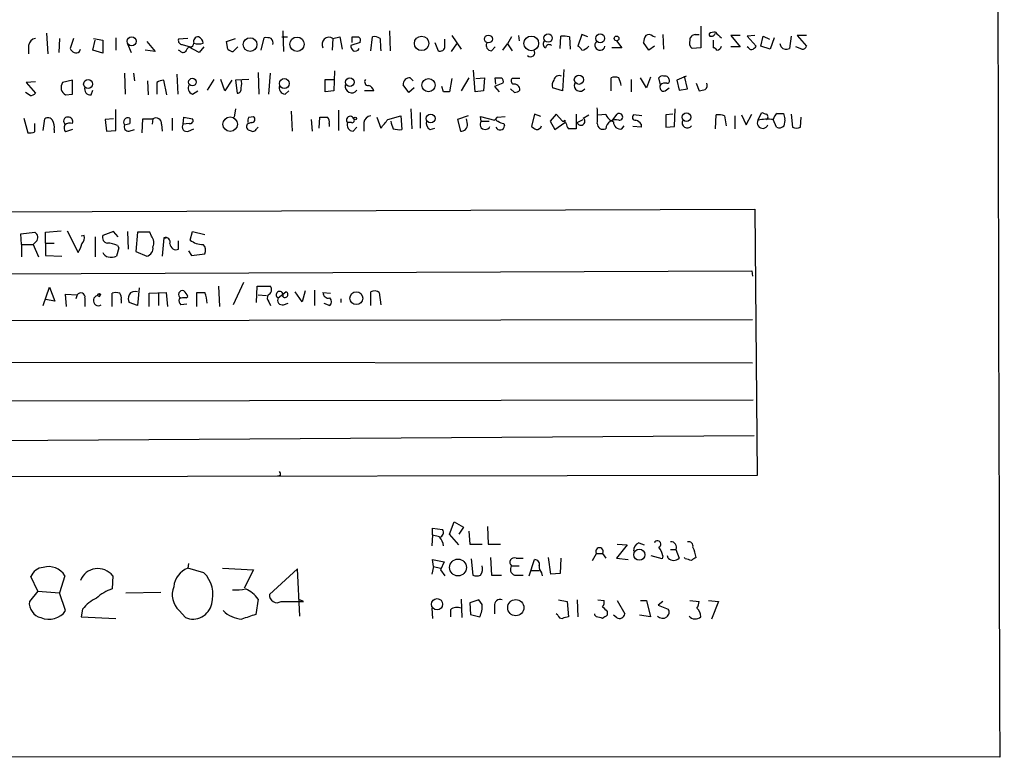
# Model space of a CAD drawing. Extents: x 5 to 1050, y 16 to 901.
# Drawn here: x 942 to 1050, y 70 to 151 of the extents above; entities that cross this region are included whole.
import ezdxf

# ---------------------------------------------------------------- set-up
doc = ezdxf.new("R2010")
doc.units = 0
doc.header["$MEASUREMENT"] = 0
doc.layers.add('MAIN', color=5, linetype='CONTINUOUS')

msp = doc.modelspace()

# ---------------------------------------------------------------- linework, layer by layer
at = {"layer": 'MAIN'}
for p, q in [((944.7107, 149.1827), (944.88, 146.8967)), ((970.6187, 149.4367), (970.7033, 147.1507)), ((982.3027, 149.4367), (982.3873, 147.2353)), ((989.1607, 148.9287), (990.1767, 147.4047)), ((996.442, 148.9287), (996.5267, 148.336)), ((1003.3847, 149.0133), (1002.9613, 147.7433)), ((1004.062, 148.7593), (1003.3847, 149.0133)), ((1012.2747, 149.0133), (1012.3593, 147.4047)), ((1015.8307, 149.0133), (1016.254, 149.0133)), ((1016.4233, 149.9447), (1016.4233, 147.574)), ((1020.7413, 148.9287), (1019.7253, 148.9287)), ((1019.7253, 148.9287), (1020.7413, 147.6587)), ((1022.35, 148.9287), (1021.5033, 148.844)), ((1028.0227, 148.9287), (1027.0067, 148.9287)), ((1027.0067, 148.9287), (1028.0227, 147.7433)), ((946.15, 148.59), (946.0653, 147.066)), ((947.674, 148.59), (947.3353, 147.4893)), ((949.7907, 147.32), (950.0447, 148.4207)), ((949.8753, 148.59), (950.8913, 148.4207)), ((950.8913, 148.4207), (950.8913, 146.9813)), ((952.3307, 148.6747), (952.3307, 147.32)), ((953.6007, 147.9973), (954.024, 147.066)), ((955.7173, 148.2513), (956.6487, 147.1507)), ((960.2047, 148.59), (959.1887, 148.5053)), ((959.612, 147.9127), (960.4587, 147.6587)), ((964.438, 148.2513), (965.454, 148.59)), ((964.6073, 147.4047), (964.438, 148.2513)), ((968.248, 147.32), (968.5867, 148.6747)), ((970.534, 148.7593), (971.1267, 148.7593)), ((976.122, 148.59), (976.0373, 147.32)), ((976.122, 148.59), (976.884, 148.7593)), ((976.884, 148.7593), (977.138, 147.4047)), ((979.0853, 148.1667), (978.0693, 147.828)), ((978.2387, 148.1667), (978.2387, 148.7593)), ((980.2707, 147.2353), (980.44, 148.7593)), ((987.298, 148.1667), (987.6367, 147.2353)), ((988.3987, 147.7433), (988.3987, 148.5053)), ((989.6687, 147.9973), (989.076, 147.1507)), ((994.7487, 147.32), (995.2567, 147.9973)), ((995.68, 148.7593), (995.2567, 147.9973)), ((995.2567, 147.9973), (995.7647, 147.2353)), ((1001.014, 147.4893), (1001.0987, 148.844)), ((1002.03, 148.7593), (1002.1147, 147.4047)), ((1007.1947, 148.336), (1007.7873, 147.574)), ((1010.7507, 147.32), (1010.158, 148.1667)), ((1011.174, 148.844), (1011.428, 148.7593)), ((1017.778, 148.4207), (1017.778, 147.574)), ((1021.5033, 148.844), (1022.5193, 147.7433)), ((1023.0273, 147.7433), (1023.2813, 148.844)), ((1023.2813, 148.844), (1023.9587, 148.5053)), ((1024.4667, 148.6747), (1024.0433, 147.4047)), ((1025.2287, 147.6587), (1025.144, 147.9973)), ((1026.3293, 148.844), (1026.16, 147.4893)), ((942.7633, 147.828), (942.7633, 146.8967)), ((948.3513, 147.1507), (948.436, 147.4047)), ((950.8913, 146.9813), (949.7907, 147.32)), ((956.6487, 147.1507), (955.548, 147.32)), ((959.358, 147.2353), (959.1887, 147.32)), ((961.4747, 147.066), (960.2893, 147.6587)), ((961.9827, 147.6587), (961.4747, 147.066)), ((965.708, 147.6587), (965.2, 147.1507)), ((993.4787, 147.2353), (993.902, 147.6587)), ((1007.7873, 147.574), (1006.6867, 147.574)), ((1011.3433, 147.7433), (1010.7507, 147.32)), ((1016.4233, 147.574), (1015.492, 147.4893)), ((1020.7413, 147.6587), (1019.7253, 147.6587)), ((1021.6727, 147.574), (1021.5033, 147.6587)), ((1024.0433, 147.4047), (1023.0273, 147.7433)), ((1027.5147, 147.4047), (1026.8373, 147.6587)), ((953.262, 144.78), (953.3467, 142.494)), ((954.278, 144.78), (954.3627, 143.9333)), ((959.0193, 144.6953), (959.104, 142.494)), ((967.9093, 144.8647), (967.994, 142.494)), ((969.0947, 142.494), (969.264, 144.78)), ((976.2913, 145.034), (976.2067, 142.8327)), ((991.7007, 142.748), (991.5313, 145.1187)), ((1001.4373, 145.2033), (1001.268, 142.8327)), ((943.5253, 143.8487), (942.5093, 143.764)), ((942.5093, 143.764), (943.5253, 142.5787)), ((947.5893, 144.018), (946.4887, 143.764)), ((947.5893, 142.494), (947.5893, 144.018)), ((955.802, 143.9333), (955.8867, 142.4093)), ((956.818, 143.764), (956.818, 142.494)), ((957.9187, 142.4093), (957.58, 144.018)), ((963.0833, 144.1027), (962.3213, 142.9173)), ((964.2687, 142.8327), (963.8453, 144.1027)), ((965.0307, 144.018), (964.2687, 142.8327)), ((966.8933, 144.1027), (965.454, 144.018)), ((965.454, 144.018), (965.6233, 142.5787)), ((975.2753, 142.748), (975.2753, 144.1027)), ((975.2753, 144.1027), (976.2067, 144.1027)), ((984.5887, 144.272), (984.9273, 143.9333)), ((989.1607, 144.1873), (988.9067, 142.748)), ((991.0233, 144.272), (990.1767, 142.8327)), ((991.7853, 144.1873), (992.7167, 144.272)), ((992.7167, 144.272), (992.632, 142.8327)), ((994.7487, 143.6793), (993.8173, 143.3407)), ((993.9867, 143.5947), (993.902, 144.272)), ((996.6113, 144.1873), (995.7647, 144.1873)), ((1006.602, 142.8327), (1006.602, 144.272)), ((1008.8033, 144.1027), (1008.8033, 142.748)), ((1010.4967, 143.1713), (1009.8193, 144.272)), ((1010.92, 144.3567), (1010.4967, 143.1713)), ((1012.0207, 143.51), (1011.8513, 144.272)), ((1014.8147, 144.4413), (1013.7987, 144.018)), ((1013.7987, 144.018), (1014.0527, 142.9173)), ((1014.984, 143.0867), (1014.6453, 144.4413)), ((1015.9153, 143.6793), (1016.254, 142.8327)), ((942.9327, 142.3247), (942.4247, 142.6633)), ((946.8273, 142.4093), (947.5893, 142.494)), ((949.6213, 142.4093), (949.7907, 142.9173)), ((960.7127, 142.494), (961.3053, 142.8327)), ((970.8727, 142.494), (971.296, 142.8327)), ((976.2067, 142.8327), (975.2753, 142.748)), ((980.6093, 142.8327), (979.5933, 142.8327)), ((984.4193, 142.6633), (983.8267, 143.51)), ((985.012, 143.1713), (984.4193, 142.6633)), ((988.2293, 142.748), (988.06, 143.3407)), ((992.632, 142.8327), (991.7007, 142.748)), ((993.8173, 143.3407), (994.3253, 142.748)), ((996.0187, 142.6633), (995.5953, 143.0867)), ((1001.268, 142.8327), (1000.1673, 143.1713)), ((1012.5287, 142.8327), (1012.952, 143.1713)), ((1014.0527, 142.9173), (1014.984, 143.0867)), ((952.3307, 138.5147), (952.3307, 140.8007)), ((965.454, 140.8853), (965.2847, 139.954)), ((971.55, 140.6313), (971.6347, 138.43)), ((976.7147, 140.716), (976.7147, 138.5147)), ((984.6733, 140.8853), (984.758, 138.684)), ((985.6893, 140.462), (985.6893, 138.7687)), ((998.22, 140.2927), (997.8813, 138.938)), ((998.8973, 140.0387), (998.22, 140.2927)), ((1000.5907, 140.2927), (999.9133, 139.5307)), ((1001.268, 139.5307), (1000.5907, 140.2927)), ((1002.792, 140.2927), (1002.792, 138.684)), ((1005.1627, 140.208), (1006.0093, 140.2927)), ((1006.6867, 139.5307), (1007.2793, 140.2927)), ((1013.3753, 140.2927), (1012.6133, 140.208)), ((1013.5447, 138.938), (1013.6293, 140.8853)), ((1021.4187, 139.1073), (1022.0113, 140.2927)), ((1022.6887, 139.6153), (1023.112, 140.462)), ((1025.4827, 140.3773), (1025.652, 139.7847)), ((1026.3293, 140.2927), (1026.4987, 138.8533)), ((942.2553, 139.8693), (942.6787, 138.2607)), ((943.4407, 138.3453), (943.4407, 139.2767)), ((944.372, 138.5147), (944.5413, 139.7847)), ((952.0767, 139.7847), (951.1453, 139.7)), ((951.1453, 139.7), (951.3147, 138.43)), ((953.262, 139.1073), (953.8547, 139.2767)), ((953.8547, 139.8693), (953.8547, 139.2767)), ((953.8547, 139.8693), (953.8547, 139.2767)), ((955.2093, 138.2607), (955.294, 139.7847)), ((955.294, 139.7847), (956.3947, 139.7847)), ((956.3947, 139.7847), (956.31, 139.192)), ((958.5113, 139.8693), (958.5113, 138.5147)), ((959.6967, 139.192), (959.7813, 139.954)), ((960.374, 139.2767), (959.6967, 139.192)), ((959.7813, 139.954), (960.7127, 139.7847)), ((967.1473, 139.3613), (966.724, 139.192)), ((966.8933, 139.954), (967.4013, 140.0387)), ((973.7513, 139.7), (973.836, 138.43)), ((974.598, 138.7687), (974.6827, 139.954)), ((975.6987, 139.2767), (975.6987, 138.938)), ((978.154, 139.3613), (977.7307, 139.3613)), ((979.5087, 139.3613), (979.5087, 138.43)), ((980.948, 139.954), (981.3713, 138.7687)), ((982.1333, 139.7), (983.5727, 140.1233)), ((983.5727, 140.1233), (983.6573, 138.5993)), ((990.9387, 140.1233), (989.7533, 139.7)), ((989.7533, 139.7), (990.092, 138.43)), ((990.854, 139.192), (990.7693, 139.7847)), ((992.378, 139.5307), (992.2933, 140.0387)), ((992.2933, 140.0387), (993.8173, 139.6153)), ((992.378, 139.5307), (993.2247, 139.5307)), ((993.8173, 139.6153), (994.156, 139.954)), ((994.156, 139.954), (995.0027, 140.0387)), ((994.8333, 139.2767), (994.918, 139.0227)), ((999.9133, 139.5307), (1000.4213, 138.5993)), ((1000.4213, 138.5993), (1001.522, 139.3613)), ((1001.522, 139.6153), (1001.522, 139.3613)), ((1001.6913, 139.2767), (1001.522, 139.3613)), ((1002.8767, 139.3613), (1003.554, 139.7)), ((1003.554, 139.8693), (1004.1467, 140.208)), ((1009.9887, 140.1233), (1009.0573, 140.208)), ((1012.6133, 140.208), (1012.6133, 138.8533)), ((1018.032, 138.684), (1018.1167, 140.208)), ((1019.048, 140.1233), (1019.2173, 139.0227)), ((1020.1487, 140.1233), (1020.1487, 138.684)), ((1020.9107, 140.208), (1021.4187, 139.1073)), ((1024.7207, 138.8533), (1024.382, 139.7)), ((1027.3453, 138.8533), (1027.43, 139.954)), ((945.5573, 138.5993), (945.5573, 138.2607)), ((947.5893, 138.5993), (946.8273, 138.3453)), ((951.3147, 138.43), (952.3307, 138.5147)), ((953.77, 138.43), (954.3627, 138.5993)), ((957.326, 139.192), (957.4107, 138.43)), ((960.2893, 138.43), (960.882, 138.684)), ((967.74, 138.684), (967.9093, 138.8533)), ((978.3233, 138.43), (978.7467, 138.8533)), ((986.79, 138.5993), (987.298, 138.7687)), ((1007.7873, 138.684), (1008.0413, 139.0227)), ((1009.904, 138.8533), (1008.9727, 138.938)), ((1009.904, 139.192), (1009.904, 138.8533)), ((1012.6133, 138.8533), (1013.5447, 138.938)), ((887.6453, 129.3707), (1022.35, 129.8787)), ((1022.35, 129.8787), (1022.604, 100.6687)), ((941.9167, 127.1693), (943.4407, 127.3387)), ((944.626, 127.3387), (946.3193, 127.508)), ((944.626, 126.1533), (944.626, 127.3387)), ((946.9967, 127.508), (948.182, 125.1373)), ((952.0767, 127.4233), (950.8913, 127)), ((952.5847, 126.8307), (952.0767, 127.4233)), ((953.6007, 127.4233), (953.6853, 125.476)), ((954.7013, 127.3387), (954.532, 125.222)), ((956.056, 127.3387), (954.7013, 127.3387)), ((956.2253, 126.9153), (956.056, 127.3387)), ((960.4587, 126.492), (960.7127, 127.4233)), ((960.7127, 127.4233), (962.0673, 127.0847)), ((942.0013, 125.984), (941.9167, 127.1693)), ((943.61, 126.3227), (943.2713, 125.984)), ((948.8593, 127), (948.5207, 126.9153)), ((950.0447, 126.8307), (950.0447, 124.6293)), ((957.58, 126.746), (957.4107, 124.714)), ((957.58, 126.746), (957.834, 126.746)), ((959.1887, 125.476), (959.1887, 126.4073)), ((942.0013, 125.984), (942.0013, 124.6293)), ((942.0013, 125.984), (943.2713, 125.984)), ((943.2713, 125.984), (943.864, 124.6293)), ((944.626, 126.1533), (945.5573, 126.1533)), ((944.626, 126.1533), (944.626, 124.7987)), ((952.6693, 125.6453), (952.4153, 124.714)), ((952.5, 125.8993), (952.6693, 125.6453)), ((954.532, 125.222), (955.7173, 124.714)), ((960.2893, 125.3067), (960.628, 124.7987)), ((944.626, 124.7987), (946.404, 124.714)), ((960.628, 124.7987), (962.0673, 124.968)), ((887.222, 122.5973), (1022.0113, 123.1053)), ((1022.0113, 123.1053), (1022.096, 122.5127)), ((944.372, 119.2953), (945.0493, 121.3273)), ((945.0493, 121.3273), (945.642, 119.8033)), ((954.8707, 121.2427), (954.7013, 119.2953)), ((963.5913, 121.412), (963.676, 119.2107)), ((966.3007, 121.8353), (965.2, 119.38)), ((967.74, 119.634), (967.8247, 121.412)), ((967.8247, 121.412), (969.264, 121.412)), ((973.074, 120.904), (972.7353, 119.7187)), ((974.09, 120.9887), (974.09, 119.2953)), ((945.642, 119.8033), (944.626, 119.9727)), ((946.912, 119.2107), (946.8273, 120.5653)), ((946.8273, 120.5653), (948.0973, 120.4807)), ((948.0973, 120.4807), (947.928, 120.0573)), ((948.944, 120.142), (948.944, 119.2107)), ((950.2987, 120.396), (950.5527, 120.3113)), ((950.6373, 120.5653), (950.5527, 120.3113)), ((951.9073, 119.2107), (951.9073, 120.65)), ((952.9233, 119.9727), (952.9233, 119.5493)), ((955.9713, 120.65), (957.834, 120.7347)), ((955.9713, 119.2107), (955.9713, 120.65)), ((956.9873, 120.65), (956.9873, 119.2953)), ((957.834, 120.7347), (958.0033, 119.2107)), ((960.0353, 120.142), (960.2047, 120.3113)), ((961.2207, 119.2107), (961.2207, 120.7347)), ((967.9093, 120.4807), (968.8407, 120.396)), ((970.1107, 120.142), (970.9573, 120.8193)), ((972.7353, 119.7187), (971.9733, 120.8193)), ((975.0213, 120.7347), (975.868, 120.65)), ((976.9687, 120.0573), (976.9687, 119.634)), ((980.2707, 119.2953), (980.2707, 120.8193)), ((981.202, 120.7347), (981.3713, 119.38)), ((954.7013, 119.2953), (953.77, 119.634)), ((960.12, 119.4647), (959.4427, 119.38)), ((969.0947, 119.7187), (969.264, 119.2953)), ((970.7033, 119.38), (971.2113, 119.5493)), ((975.106, 119.5493), (975.7833, 119.2953)), ((887.3067, 117.602), (1022.096, 117.7713)), ((887.3067, 113.1147), (1022.096, 113.03)), ((887.222, 108.7967), (1022.1807, 108.966)), ((887.222, 104.14), (1022.2653, 105.0713)), ((1022.604, 100.6687), (888.1533, 100.4147)), ((970.3647, 100.6687), (970.026, 100.584)), ((988.9067, 94.234), (989.4147, 95.5887)), ((989.4147, 95.5887), (990.4307, 94.996)), ((990.4307, 94.996), (989.9227, 94.234)), ((993.0553, 95.0807), (993.14, 93.1333)), ((987.044, 94.1493), (986.9593, 92.964)), ((987.044, 94.1493), (987.044, 94.9113)), ((987.044, 94.9113), (988.1447, 94.742)), ((987.044, 94.1493), (987.806, 93.98)), ((989.9227, 93.0487), (988.9067, 94.234)), ((991.0233, 94.5727), (991.108, 93.1333)), ((991.108, 93.1333), (992.4627, 93.1333)), ((993.14, 93.1333), (994.4947, 93.1333)), ((1008.38, 93.0487), (1007.1947, 91.6093)), ((1007.2793, 93.1333), (1008.38, 93.0487)), ((1009.65, 93.3027), (1010.2427, 93.0487)), ((1004.57, 91.3553), (1004.9933, 92.1173)), ((1004.9933, 92.1173), (1005.6707, 92.1173)), ((1005.6707, 92.1173), (1006.0093, 91.6093)), ((1012.19, 91.5247), (1011.0047, 91.8633)), ((1012.2747, 91.8633), (1012.19, 91.5247)), ((1012.8673, 91.6093), (1012.7827, 91.8633)), ((1013.1213, 92.5407), (1013.714, 92.5407)), ((1013.714, 92.5407), (1014.0527, 91.6093)), ((960.2893, 91.0167), (960.2047, 90.5087)), ((987.1287, 90.678), (986.9593, 89.8313)), ((987.1287, 90.678), (987.044, 91.44)), ((987.044, 91.44), (988.314, 91.186)), ((987.1287, 90.678), (987.8907, 90.5087)), ((988.314, 91.186), (987.8907, 90.3393)), ((991.2773, 91.5247), (991.4467, 89.7467)), ((993.394, 91.694), (993.4787, 89.7467)), ((995.68, 90.7627), (996.5267, 90.7627)), ((996.188, 91.6093), (996.95, 91.6093)), ((997.6273, 89.662), (998.22, 91.44)), ((999.998, 89.8313), (999.744, 91.694)), ((1001.0987, 91.6093), (1001.014, 89.916)), ((1007.1947, 91.6093), (1008.4647, 91.44)), ((1014.73, 91.5247), (1014.6453, 91.694)), ((943.7793, 87.9687), (943.0173, 89.5773)), ((946.7427, 89.662), (946.15, 87.7993)), ((951.992, 89.662), (951.9073, 88.2227)), ((961.9827, 90.0007), (960.2047, 90.5087)), ((964.0147, 90.5087), (967.4013, 90.3393)), ((967.4013, 90.3393), (966.3853, 88.3073)), ((972.2273, 90.424), (969.1793, 87.63)), ((972.4813, 85.2593), (972.2273, 90.424)), ((987.8907, 90.3393), (988.3987, 89.662)), ((993.4787, 89.7467), (994.5793, 89.7467)), ((996.0187, 89.7467), (996.95, 89.7467)), ((997.8813, 90.2547), (998.728, 90.2547)), ((998.982, 90.0007), (999.0667, 89.662)), ((1001.014, 89.916), (999.998, 89.8313)), ((943.7793, 87.9687), (942.848, 86.868)), ((943.7793, 87.9687), (946.15, 87.7993)), ((946.8273, 85.852), (946.15, 87.7993)), ((953.4313, 87.7993), (957.2413, 87.884)), ((967.9093, 87.122), (967.6553, 85.4287)), ((970.4493, 86.868), (972.9047, 86.868)), ((972.9047, 86.868), (972.4813, 87.0373)), ((990.1767, 87.122), (990.2613, 85.09)), ((992.124, 87.0373), (991.108, 86.6987)), ((991.108, 86.6987), (991.1927, 85.4287)), ((992.4627, 86.5293), (992.124, 87.0373)), ((993.8173, 86.36), (993.8173, 85.5133)), ((1000.8447, 87.0373), (1001.776, 86.868)), ((1001.776, 86.868), (1001.9453, 85.1747)), ((1002.8767, 87.0373), (1002.9613, 85.1747)), ((1005.1627, 87.0373), (1005.84, 86.9527)), ((1007.2793, 86.9527), (1008.126, 85.5133)), ((1009.8193, 86.9527), (1010.4967, 86.9527)), ((1010.4967, 86.9527), (1010.92, 85.1747)), ((1012.2747, 86.868), (1011.7667, 86.4447)), ((1011.7667, 86.4447), (1012.8673, 86.0213)), ((1015.238, 86.9527), (1016.254, 86.868)), ((1017.27, 86.9527), (1018.3707, 86.868)), ((1018.3707, 86.868), (1017.6087, 84.9207)), ((948.69, 86.0213), (948.5207, 85.1747)), ((959.2733, 85.852), (959.9507, 85.09)), ((986.9593, 86.106), (987.044, 85.0053)), ((988.9913, 85.9367), (988.9913, 85.1747)), ((991.1927, 85.4287), (992.2087, 85.1747)), ((1000.76, 85.344), (1000.5907, 85.5133)), ((1004.824, 85.344), (1004.824, 85.5133)), ((1004.9933, 85.1747), (1004.824, 85.344)), ((1006.1787, 85.7673), (1006.1787, 85.344)), ((1007.1947, 85.09), (1006.856, 85.344)), ((1010.92, 85.1747), (1009.7347, 85.344)), ((948.5207, 85.1747), (952.3307, 85.0053)), ((1049.1893, 69.7653), (657.6907, 69.9347))]:
    msp.add_line(p, q, dxfattribs=at)
for centre, radius in [((993.1621, 148.5304), 0.4325), ((999.6916, 148.6423), 0.4646), ((1005.4068, 148.6048), 0.4908), ((954.0627, 148.2808), 0.4867), ((967.0314, 147.9171), 0.7542), ((972.1828, 147.9606), 0.7832), ((985.8396, 148.0553), 0.7945), ((997.853, 148.0495), 0.8062), ((1007.2007, 148.5961), 0.2601), ((949.2908, 143.5938), 0.4902), ((960.7157, 143.8045), 0.4201), ((970.7883, 143.6497), 0.5418), ((977.9802, 143.7923), 0.4752), ((986.5969, 143.4745), 0.726), ((1003.0755, 144.0636), 0.5012), ((986.8261, 139.8196), 0.4827), ((1014.8589, 139.9752), 0.4716), ((964.8563, 139.1939), 0.7979), ((978.5561, 139.8059), 0.1496), ((978.6845, 120.1102), 0.7086), ((1009.6996, 91.9799), 0.6134), ((989.8244, 90.5735), 0.9225), ((987.5284, 86.5531), 0.6137), ((996.1565, 86.1783), 0.8873)]:
    msp.add_circle(centre, radius, dxfattribs=at)
for centre, radius, start, end in [((106746.761, 355.4487), 105697.9578, 179.764336591, 180.154860927), ((1011.6826, 148.0818), 1.527, 146.315136, 176.812677), ((1010.7386, 148.3966), 0.6243, 45.77878, 121.541369), ((1015.8164, 148.4349), 0.5786, 88.583743, 181.406357), ((1017.5933, 149.0364), 0.2464, 165.523896, 231.325668), ((1017.8626, 148.5055), 0.7804, 77.463229, 130.603684), ((1017.5663, 149.3097), 0.4827, 254.745922, 344.745922), ((1021.6243, 152.6897), 4.9616, 223.612535, 234.019322), ((943.6523, 147.701), 0.898, 98.130102, 171.869898), ((959.6308, 148.3736), 0.4613, 163.411395, 267.664214), ((960.4586, 148.0821), 0.4234, 270.013532, 359.986468), ((961.3416, 148.2665), 0.4952, 84.390726, 201.872304), ((961.39, 149.5216), 1.5266, 250.563296, 289.436704), ((961.0879, 148.0035), 0.8139, 5.534773, 68.212969), ((968.7981, 147.1065), 1.5824, 69.637627, 97.677432), ((968.9255, 148.1244), 0.6292, 340.338213, 47.731211), ((975.6889, 147.955), 0.7687, 55.704165, 209.713447), ((978.5774, 318.1092), 169.3502, 269.885409, 270.114558), ((978.7044, 148.3784), 0.4357, 330.93518, 60.946673), ((980.6941, 147.828), 0.9653, 52.12814, 105.261365), ((998.0672, 148.9579), 16.7845, 181.255966, 185.890651), ((993.5069, 147.8279), 0.5934, 154.644179, 267.275527), ((999.6487, 147.9867), 0.4792, 133.198733, 239.468974), ((999.8234, 147.4893), 0.4266, 52.563261, 168.547829), ((1001.3528, 146.4753), 2.3823, 73.485048, 96.122934), ((1005.3834, 147.8586), 0.5535, 134.809698, 347.975379), ((1015.9861, 148.1244), 0.8047, 158.392965, 232.117522), ((947.9599, 147.6698), 0.6502, 196.118498, 307.016195), ((959.6928, 147.4624), 0.4046, 214.14965, 309.604292), ((1087.1199, 62.7548), 152.6259, 146.200557, 146.42974), ((965.259, 148.1068), 0.9579, 227.132054, 266.468811), ((979.0268, 147.8876), 0.9594, 183.561805, 222.837328), ((978.5349, 147.7013), 0.5118, 245.578282, 335.528249), ((987.8483, 147.7433), 0.5503, 247.386542, 0), ((997.7904, 147.0308), 0.4501, 222.397847, 39.979965), ((1002.6649, 147.0234), 0.7785, 22.394546, 67.621866), ((1003.3039, 148.3629), 1.046, 274.430213, 323.677847), ((1017.7357, 147.0238), 0.5518, 32.463229, 85.603684), ((1018.1498, 147.8983), 0.5806, 275.089001, 344.515509), ((1022.0113, 147.7432), 0.3785, 206.551513, 296.585359), ((1106.9999, 62.9241), 119.7133, 134.885408, 135.114592), ((1025.8058, 148.1865), 0.782, 222.44519, 296.932033), ((1027.5824, 147.8535), 0.4539, 261.421795, 345.948448), ((947.2387, 143.2318), 0.9196, 144.640488, 243.42659), ((957.6649, 142.4934), 1.527, 93.187323, 123.684864), ((964.8181, 143.637), 1.3139, 339.240821, 20.759179), ((980.0166, 143.8486), 0.4233, 143.113861, 270.013536), ((984.504, 143.5947), 0.6826, 82.87186, 187.12814), ((994.2407, 313.5719), 169.3002, 269.885375, 270.114592), ((994.3675, 143.8909), 0.436, 330.965819, 60.936461), ((996.0045, 143.9192), 0.3597, 131.810798, 244.43941), ((995.9353, 142.9242), 0.676, 359.415197, 97.308993), ((1001.099, 143.4252), 0.9657, 142.1297, 195.24367), ((1000.9011, 143.9475), 0.5688, 60.25262, 172.879981), ((1003.196, 143.4257), 0.6269, 156.137735, 327.263126), ((1007.0253, 143.2563), 1.1004, 67.370923, 112.624271), ((1005.1388, 143.1176), 2.5823, 6.843478, 26.554136), ((1012.1899, 144.1027), 0.3786, 63.421413, 153.434949), ((1012.5286, 142.9175), 0.7804, 77.463229, 130.603684), ((1012.5287, 144.0498), 0.4266, 7.12335, 113.397882), ((1012.7544, 143.9333), 0.2603, 257.480746, 40.60607), ((1016.5078, 143.4677), 0.6295, 312.282873, 19.640967), ((942.8739, 143.2802), 0.9573, 273.521453, 312.879217), ((949.5404, 143.0388), 0.6347, 159.989129, 277.323209), ((960.9242, 143.129), 0.6692, 145.298349, 251.578587), ((965.6045, 143.0397), 0.4614, 272.33528, 16.573158), ((970.8868, 143.1572), 0.6634, 156.162913, 268.782043), ((978.1709, 143.3405), 0.7146, 166.27879, 323.684953), ((979.8475, 142.6635), 0.7804, 12.522437, 77.477563), ((988.568, -26.6019), 169.3502, 89.885409, 90.114591), ((995.9593, 143.6203), 0.9588, 273.551733, 312.844497), ((1012.3876, 143.256), 0.4462, 145.305659, 288.434949), ((974.275, 312.2129), 174.5047, 283.919645, 284.148868), ((998.3034, 140.1234), 6.8273, 352.876025, 7.123143), ((1007.449, 140.8857), 1.557, 202.38634, 247.61366), ((1007.498, 139.9875), 0.3755, 262.45477, 125.6246), ((1065.6885, 267.3697), 133.8593, 251.453817, 251.683013), ((1023.4714, 139.9964), 0.3315, 296.626876, 63.365378), ((1025.3843, 139.5445), 1.0143, 124.808763, 171.181257), ((1025.144, 309.7272), 169.3502, 269.885409, 270.114592), ((944.8838, 139.2957), 0.597, 32.369607, 125.007745), ((944.2029, 138.8957), 1.3865, 347.655866, 31.266381), ((946.9934, 139.56), 0.4037, 77.423469, 245.70755), ((947.3354, 138.3452), 0.9654, 74.753209, 127.872902), ((947.1297, 139.4612), 0.4952, 338.127696, 95.609274), ((953.6853, 139.3895), 0.5088, 70.553719, 213.690068), ((956.7333, 139.2887), 0.6006, 350.73374, 124.319841), ((960.4799, 139.573), 0.3147, 250.332702, 42.282263), ((967.7399, 139.5308), 0.9465, 153.440363, 190.316217), ((967.2066, 139.7254), 0.3689, 260.749609, 58.141153), ((975.106, 351.6038), 211.6502, 269.885409, 270.114592), ((975.1058, 139.4883), 0.6295, 340.359033, 47.717127), ((978.0205, 139.6511), 0.4098, 19.022872, 225), ((978.3375, 139.0932), 0.6634, 156.162913, 268.773408), ((978.2104, 139.6153), 0.2603, 257.480746, 40.60607), ((980.3977, 139.2343), 0.898, 98.130102, 171.869898), ((958.6982, 158.0974), 29.7938, 319.55258, 321.866806), ((985.0359, 139.8384), 2.5823, 186.843478, 206.554136), ((987.1991, 139.3471), 0.8524, 167.561596, 241.318192), ((992.8013, 139.1678), 0.5576, 139.393132, 335.659802), ((994.1984, 139.7424), 0.2158, 101.33076, 281.299523), ((994.8921, 140.2322), 0.9573, 227.120783, 266.478547), ((1001.3527, 139.7), 0.1893, 243.421413, 333.421413), ((1002.6482, 139.336), 0.9587, 183.546139, 222.848561), ((1003.2923, 139.5127), 0.4423, 200.016307, 53.725967), ((1005.7412, 139.2908), 0.6634, 181.217957, 293.837087), ((1007.1076, 138.5645), 1.1048, 72.016061, 173.790388), ((1007.6112, 139.4189), 0.7557, 177.944849, 283.475385), ((1009.2652, 139.9463), 0.3342, 128.46437, 277.928861), ((1008.9733, 138.5154), 1.1507, 36.016391, 72.917772), ((1014.9417, 139.319), 0.548, 147.528006, 327.528006), ((1018.3708, 137.8393), 2.3823, 73.485048, 96.122934), ((1023.2286, 139.3388), 0.6066, 152.881567, 337.565407), ((1023.7895, 134.5764), 5.1577, 83.403539, 102.32325), ((1024.0871, 139.5729), 1.5792, 339.609571, 7.70781), ((942.8905, 139.8271), 1.5807, 262.299482, 290.370222), ((947.275, 138.7807), 0.6245, 148.468229, 224.202024), ((953.7216, 138.9228), 0.4952, 158.127696, 275.609274), ((960.1065, 138.8992), 0.5037, 144.454388, 291.285854), ((967.0626, 138.938), 0.4233, 143.124688, 270.013536), ((967.3449, 138.8251), 0.4195, 227.724474, 340.347095), ((983.4037, 140.9731), 2.3873, 253.508337, 276.097947), ((990.1766, 139.1074), 0.6827, 262.88123, 7.11877), ((994.4332, 139.0432), 0.4852, 203.040435, 357.578663), ((1082.8179, 265.7801), 152.6537, 236.192759, 236.421922), ((998.425, 139.1758), 0.5776, 266.45646, 344.630921), ((1002.3686, -73.0158), 211.7002, 89.885408, 90.114564), ((1025.017, 139.5728), 0.7781, 247.617462, 315.010414), ((1026.922, 139.87), 1.1013, 247.395743, 292.604257), ((943.1189, 126.763), 0.6595, 318.121907, 60.796046), ((947.9563, 126.746), 0.938, 313.777634, 15.710475), ((951.4893, 126.7831), 0.6361, 160.063835, 261.86735), ((955.3364, 126.1835), 1.1514, 336.804023, 39.463421), ((957.7493, 126.238), 0.5355, 341.568435, 108.431565), ((961.9402, 128.3965), 2.4129, 232.120851, 268.997871), ((946.2985, 126.5552), 2.3575, 323.027543, 348.09094), ((951.2522, 123.0038), 3.1529, 66.686636, 87.325897), ((955.4971, 125.5946), 0.9077, 284.039305, 8.578205), ((958.9347, 126.105), 0.6784, 183.067389, 291.989624), ((961.3574, 125.3718), 0.8167, 330.36824, 48.554055), ((951.696, 125.4764), 0.8732, 202.850523, 255.949434), ((951.7377, 127.0026), 2.3868, 263.898391, 286.492768), ((954.4533, 120.0514), 0.807, 72.101685, 147.859899), ((959.612, 120.523), 0.4161, 66.034715, 246.034715), ((959.104, 119.9726), 1.1516, 17.103826, 53.975919), ((968.7877, 121.0416), 0.6034, 291.619776, 37.870819), ((970.28, 120.4807), 0.3787, 333.428183, 243.441716), ((980.6667, 120.0101), 0.9009, 53.544775, 116.075842), ((948.4889, 120.232), 0.4639, 348.813597, 147.580908), ((950.4207, 119.8506), 0.5589, 102.60887, 302.629261), ((950.4499, 120.4262), 0.1542, 311.818712, 191.295357), ((950.5526, 120.3115), 0.2676, 71.544736, 161.592135), ((952.3306, 119.6343), 1.1004, 67.370923, 112.624271), ((952.1613, 120.142), 0.7806, 347.473581, 40.599702), ((954.7857, 120.0573), 1.1004, 157.370923, 202.624271), ((959.8662, 119.8457), 0.6295, 160.359033, 227.717127), ((959.8235, 118.5771), 1.5791, 82.29219, 110.390429), ((961.644, 332.3845), 211.6502, 269.885409, 270.114592), ((959.8991, 119.6502), 2.4243, 357.614646, 26.573507), ((969.5601, 120.1561), 0.6387, 149.456228, 223.223563), ((970.5975, 119.9091), 0.5396, 154.432122, 281.30785), ((970.8727, 120.5089), 0.3217, 217.88123, 74.754253), ((975.6178, 120.7154), 0.5968, 178.146818, 286.099686), ((975.339, 119.7187), 0.6137, 316.379798, 43.613443), ((969.8988, 100.7956), 0.4829, 344.763614, 37.866658), ((987.6578, 94.4457), 0.57, 285.069981, 31.322346), ((986.801, 92.8766), 1.431, 3.501656, 45.387874), ((1010.0092, 92.4198), 0.9531, 112.138512, 182.91674), ((1011.682, 93.1334), 0.3787, 296.558284, 153.441716), ((1013.2031, 92.8138), 0.5793, 331.873407, 98.117514), ((1015.1111, 92.9217), 0.4826, 344.742799, 105.268654), ((1005.332, 92.3411), 0.406, 326.544798, 213.455202), ((1009.966, 91.3757), 2.3596, 11.925675, 36.967509), ((1012.4394, 91.2272), 3.5071, 7.648838, 26.548247), ((944.9647, 88.6189), 2.0614, 30.398888, 106.709361), ((991.3618, 90.4241), 1.1518, 323.974821, 17.096146), ((995.9997, 91.1466), 0.4996, 67.855685, 230.213518), ((996.2302, 90.3817), 0.6692, 145.298349, 251.578587), ((998.2684, 90.9472), 0.4952, 338.127696, 95.609274), ((999.7013, 90.6638), 0.9783, 174.197915, 222.671983), ((1013.46, 92.1738), 0.8185, 223.604026, 316.395974), ((972.7128, -77.9085), 174.5653, 75.843219, 76.07237), ((1100.3439, -35.4868), 152.6537, 123.578078, 123.807241), ((944.529, 88.9728), 1.6281, 95.533755, 158.204472), ((950.3599, 88.3864), 2.0714, 38.010108, 158.248928), ((961.1121, 88.2406), 2.4429, 111.804894, 174.453708), ((959.5272, 87.5877), 3.4427, 343.570637, 44.499844), ((991.87, 90.7621), 1.1001, 247.369719, 292.630281), ((953.1884, 84.1685), 4.2518, 107.536187, 134.392054), ((960.8661, 87.5909), 2.3581, 157.935995, 227.510897), ((965.4965, 93.9327), 5.8072, 266.236263, 280.499166), ((965.2133, 85.188), 3.3179, 35.654108, 66.153583), ((969.9836, 87.5312), 0.8103, 172.996886, 305.076586), ((944.4848, 86.6946), 1.646, 173.952731, 257.123835), ((951.8225, 83.5664), 3.9798, 113.838679, 141.914657), ((960.7624, 87.0374), 2.1098, 247.373032, 348.423241), ((990.0635, 86.2781), 2.4123, 332.78063, 5.97718), ((994.4467, 86.441), 0.6347, 69.977557, 187.333315), ((1005.0779, 86.7833), 0.7807, 319.405074, 12.531992), ((1014.7294, 86.9529), 1.527, 326.315136, 356.812677), ((945.0081, 87.1226), 2.219, 246.35081, 325.068055), ((966.3017, 87.975), 3.059, 223.948358, 266.806767), ((1093.9032, -295.855), 401.6414, 108.320366, 108.549531), ((989.711, 85.1322), 1.0794, 64.441492, 131.81559), ((1001.2003, 85.4541), 0.4539, 194.039305, 278.578205), ((1132.9246, 213.0212), 179.6053, 224.885409, 225.114592), ((1090.6073, -41.8368), 152.6537, 123.578078, 123.807241), ((1007.5234, 85.6029), 0.6092, 237.345584, 351.54271), ((1012.2323, 85.7251), 0.721, 220.246158, 310.234958), ((1012.3786, 85.6788), 0.5968, 302.358529, 35.024268), ((1015.8268, 85.7943), 0.8601, 218.462148, 313.911789), ((1015.4355, 85.2876), 0.9942, 353.479708, 55.403622), ((1043.9625, -84.2584), 174.5652, 103.927638, 104.156789), ((962.982, -84.26), 174.5654, 75.845185, 76.074368)]:
    msp.add_arc(centre, radius, start, end, dxfattribs=at)

doc.saveas('drawing.dxf')
